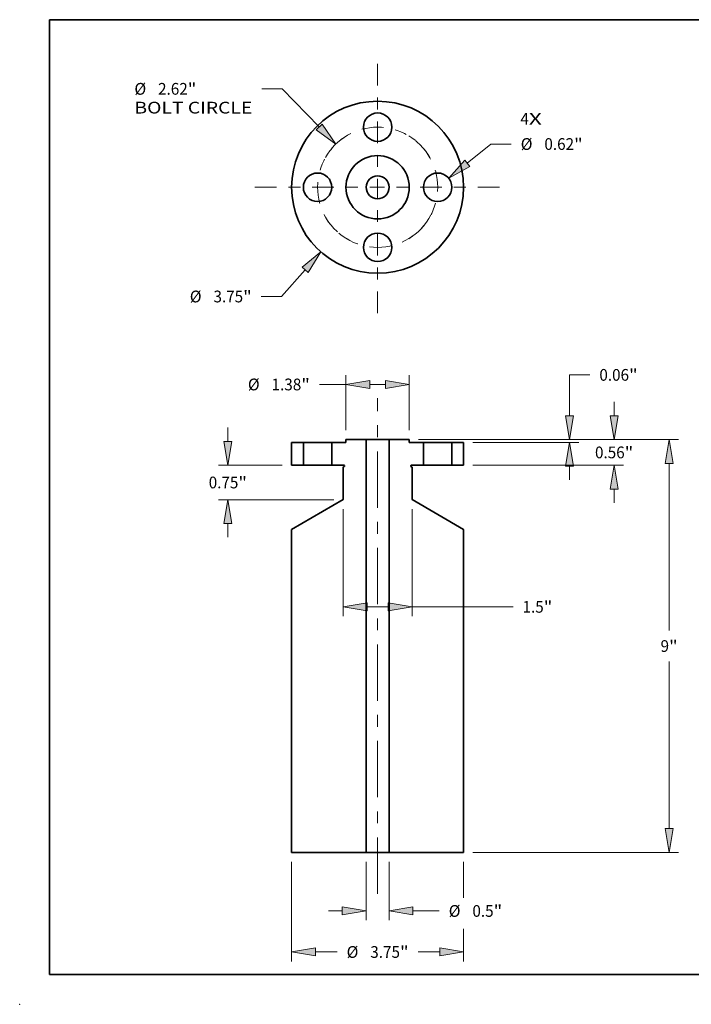
# Model space of a CAD drawing. Extents: x 0 to 10.8, y 0 to 8.3.
# Drawn here: x 0 to 5.6, y 0 to 8.3 of the extents above; entities that cross this region are included whole.
import ezdxf
from ezdxf.enums import TextEntityAlignment as Align

# ---------------------------------------------------------------- set-up
doc = ezdxf.new("R2010")
doc.units = 0
doc.header["$MEASUREMENT"] = 0
doc.linetypes.add('DASHDOT', pattern=[18.5, 12, -3, 0.5, -3])
doc.layers.get('0').update_dxf_attribs({"lineweight": 13})
doc.layers.add('1', color=7, linetype='Continuous', lineweight=13)
doc.styles.get("Standard").update_dxf_attribs({"font": 'isocp.shx'})

# ---------------------------------------------------------------- blocks, each defined once
blk = doc.blocks.new('BLOCK7')
at = {"color": 7, "lineweight": 13, "ltscale": 0.03937}
for s, p, p2 in [('4', (3.113, 1.363), (3.298, 1.363)), ('X', (3.298, 1.363), (3.582, 1.363))]:
    blk.add_text(s, height=0.256, dxfattribs=at).set_placement(p, p2, align=Align.FIT)
blk = doc.blocks.new('BLOCK8')
at = {"color": 7, "lineweight": 13, "ltscale": 0.019403}
blk.add_line((-1.582, -1.798), (-2.095, -2.381), dxfattribs=at)
at = {"color": 7, "lineweight": 13, "ltscale": 0.011055}
blk.add_line((-2.095, -2.381), (-2.537, -2.381), dxfattribs=at)
at = {"color": 7, "lineweight": 13, "ltscale": 0.03937}
blk.add_lwpolyline([(-1.517, -1.856), (-1.238, -1.408), (-1.647, -1.741)], close=True, dxfattribs=at)
blk.add_solid([(-1.517, -1.856), (-1.238, -1.408), (-1.517, -1.856), (-1.647, -1.741)], dxfattribs=at)
for s, p, p2 in [('%%c', (-4.096, -2.509), (-3.84, -2.509)), ('3.75', (-3.58, -2.509), (-2.933, -2.509)), ('"', (-2.933, -2.509), (-2.745, -2.509))]:
    blk.add_text(s, height=0.256, dxfattribs=at).set_placement(p, p2, align=Align.FIT)
blk = doc.blocks.new('BLOCK9')
at = {"color": 7, "lineweight": 13, "ltscale": 0.011124}
blk.add_line((-2.081, 2.145), (-2.526, 2.145), dxfattribs=at)
at = {"color": 7, "lineweight": 13, "ltscale": 0.03937}
blk.add_line((-1.274, 1.314), (-2.081, 2.145), dxfattribs=at)
blk.add_lwpolyline([(-1.337, 1.253), (-0.912, 0.94), (-1.212, 1.374)], close=True, dxfattribs=at)
blk.add_solid([(-1.337, 1.253), (-0.912, 0.94), (-1.337, 1.253), (-1.212, 1.374)], dxfattribs=at)
for s, height, p, p2 in [('%%c', 0.256, (-5.304, 2.017), (-5.048, 2.017)), ('2.62', 0.256, (-4.788, 2.017), (-4.141, 2.017)), ('"', 0.256, (-4.141, 2.017), (-3.953, 2.017)), ('BOLT CIRCLE', 0.25602, (-5.304, 1.607), (-2.734, 1.607))]:
    blk.add_text(s, height=height, dxfattribs=at).set_placement(p, p2, align=Align.FIT)
blk = doc.blocks.new('BLOCK10')
at = {"color": 7, "lineweight": 13, "ltscale": 0.016629}
blk.add_line((1.955, 0.523), (2.471, 0.942), dxfattribs=at)
at = {"color": 7, "lineweight": 13, "ltscale": 0.011055}
blk.add_line((2.471, 0.942), (2.913, 0.942), dxfattribs=at)
at = {"color": 7, "lineweight": 13, "ltscale": 0.03937}
blk.add_lwpolyline([(1.9, 0.591), (1.551, 0.195), (2.009, 0.456)], close=True, dxfattribs=at)
blk.add_solid([(1.9, 0.591), (1.551, 0.195), (1.9, 0.591), (2.009, 0.456)], dxfattribs=at)
for s, p, p2 in [('%%c', (3.121, 0.814), (3.377, 0.814)), ('0.62', (3.637, 0.814), (4.285, 0.814)), ('"', (4.285, 0.814), (4.473, 0.814))]:
    blk.add_text(s, height=0.256, dxfattribs=at).set_placement(p, p2, align=Align.FIT)
blk = doc.blocks.new('BLOCK11')
at = {"color": 7, "linetype": 'DASHDOT', "lineweight": 13, "ltscale": 0.03937}
blk.add_line((0, 2.688), (0, -0.068), dxfattribs=at)
blk.add_arc((0, 0), 1.31, 29.7124, 150.2876, dxfattribs=at)
blk = doc.blocks.new('BLOCK12')
at = {"color": 7, "linetype": 'DASHDOT', "lineweight": 13, "ltscale": 0.03937}
blk.add_line((-2.677, 0), (0.057, 0), dxfattribs=at)
blk.add_arc((0, 0), 1.31, 120.1901, 239.8099, dxfattribs=at)
blk = doc.blocks.new('BLOCK13')
at = {"color": 7, "linetype": 'DASHDOT', "lineweight": 13, "ltscale": 0.03937}
blk.add_line((0, -2.742), (0, 0.122), dxfattribs=at)
blk.add_arc((0, 0), 1.31, 207.3571, 332.6429, dxfattribs=at)
blk = doc.blocks.new('BLOCK14')
at = {"color": 7, "linetype": 'DASHDOT', "lineweight": 13, "ltscale": 0.03937}
blk.add_line((2.656, 0), (-0.036, 0), dxfattribs=at)
blk.add_arc((0, 0), 1.31, 301.1399, 58.8601, dxfattribs=at)
blk = doc.blocks.new('BLOCK15')
at = {"color": 7, "lineweight": 13, "ltscale": 0.007476}
for p, q in [((5.158, 0.583), (5.158, 0.882)), ((5.158, -1.317), (5.158, -1.018))]:
    blk.add_line(p, q, dxfattribs=at)
at = {"color": 7, "lineweight": 13, "ltscale": 0.03937}
for p, q in [((0.895, 0.062), (5.363, 0.062)), ((2.08, -0.498), (5.363, -0.498))]:
    blk.add_line(p, q, dxfattribs=at)
for points in [[(5.071, 0.583), (5.158, 0.062), (5.245, 0.583)], [(5.245, -1.018), (5.158, -0.498), (5.071, -1.018)]]:
    blk.add_lwpolyline(points, close=True, dxfattribs=at)
for points in [[(5.071, 0.583), (5.158, 0.062), (5.071, 0.583), (5.245, 0.583)], [(5.245, -1.018), (5.158, -0.498), (5.245, -1.018), (5.071, -1.018)]]:
    blk.add_solid(points, dxfattribs=at)
for s, p, p2 in [('0.56', (4.741, -0.346), (5.388, -0.346)), ('"', (5.388, -0.346), (5.576, -0.346))]:
    blk.add_text(s, height=0.256, dxfattribs=at).set_placement(p, p2, align=Align.FIT)
blk = doc.blocks.new('BLOCK16')
at = {"color": 7, "lineweight": 13, "ltscale": 0.03937}
for p, q in [((0.895, 0.062), (6.562, 0.062)), ((6.357, -4.101), (6.357, -0.458)), ((6.357, -8.417), (6.357, -4.774)), ((2.08, -8.937), (6.562, -8.937))]:
    blk.add_line(p, q, dxfattribs=at)
for points in [[(6.444, -0.458), (6.357, 0.062), (6.271, -0.458)], [(6.271, -8.417), (6.357, -8.937), (6.444, -8.417)]]:
    blk.add_lwpolyline(points, close=True, dxfattribs=at)
for points in [[(6.444, -0.458), (6.357, 0.062), (6.444, -0.458), (6.271, -0.458)], [(6.271, -8.417), (6.357, -8.937), (6.271, -8.417), (6.444, -8.417)]]:
    blk.add_solid(points, dxfattribs=at)
for s, p, p2 in [('9', (6.171, -4.566), (6.356, -4.566)), ('"', (6.356, -4.566), (6.544, -4.566))]:
    blk.add_text(s, height=0.256, dxfattribs=at).set_placement(p, p2, align=Align.FIT)
blk = doc.blocks.new('BLOCK17')
at = {"color": 7, "lineweight": 13, "ltscale": 0.011055}
blk.add_line((4.185, 1.472), (4.628, 1.472), dxfattribs=at)
at = {"color": 7, "lineweight": 13, "ltscale": 0.03937}
for p, q in [((4.185, 0.583), (4.185, 1.472)), ((0.895, 0.062), (4.39, 0.062)), ((2.08, 0), (4.39, 0))]:
    blk.add_line(p, q, dxfattribs=at)
at = {"color": 7, "lineweight": 13, "ltscale": 0.007476}
blk.add_line((4.185, -0.819), (4.185, -0.52), dxfattribs=at)
at = {"color": 7, "lineweight": 13, "ltscale": 0.03937}
for points in [[(4.099, 0.583), (4.185, 0.062), (4.272, 0.583)], [(4.272, -0.52), (4.185, 0), (4.099, -0.52)]]:
    blk.add_lwpolyline(points, close=True, dxfattribs=at)
for points in [[(4.099, 0.583), (4.185, 0.062), (4.099, 0.583), (4.272, 0.583)], [(4.272, -0.52), (4.185, 0), (4.272, -0.52), (4.099, -0.52)]]:
    blk.add_solid(points, dxfattribs=at)
for s, p, p2 in [('0.06', (4.836, 1.344), (5.483, 1.344)), ('"', (5.483, 1.344), (5.671, 1.344))]:
    blk.add_text(s, height=0.256, dxfattribs=at).set_placement(p, p2, align=Align.FIT)
blk = doc.blocks.new('BLOCK18')
at = {"color": 7, "lineweight": 13, "ltscale": 0.03937}
blk.add_line((-1.875, -9.142), (-1.875, -11.311), dxfattribs=at)
at = {"color": 7, "lineweight": 13, "ltscale": 0.019507}
blk.add_line((1.875, -9.142), (1.875, -9.923), dxfattribs=at)
at = {"color": 7, "lineweight": 13, "ltscale": 0.0178}
blk.add_line((1.875, -10.599), (1.875, -11.311), dxfattribs=at)
at = {"color": 7, "lineweight": 13, "ltscale": 0.011775}
for p, q in [((-1.355, -11.106), (-0.884, -11.106)), ((0.884, -11.106), (1.355, -11.106))]:
    blk.add_line(p, q, dxfattribs=at)
at = {"color": 7, "lineweight": 13, "ltscale": 0.03937}
for points in [[(-1.355, -11.019), (-1.875, -11.106), (-1.355, -11.193)], [(1.355, -11.193), (1.875, -11.106), (1.355, -11.019)]]:
    blk.add_lwpolyline(points, close=True, dxfattribs=at)
for points in [[(-1.355, -11.019), (-1.875, -11.106), (-1.355, -11.019), (-1.355, -11.193)], [(1.355, -11.193), (1.875, -11.106), (1.355, -11.193), (1.355, -11.019)]]:
    blk.add_solid(points, dxfattribs=at)
for s, p, p2 in [('%%c', (-0.676, -11.234), (-0.42, -11.234)), ('3.75', (-0.16, -11.234), (0.488, -11.234)), ('"', (0.488, -11.234), (0.676, -11.234))]:
    blk.add_text(s, height=0.256, dxfattribs=at).set_placement(p, p2, align=Align.FIT)
blk = doc.blocks.new('BLOCK19')
at = {"color": 7, "lineweight": 13, "ltscale": 0.03937}
for p, q in [((-0.75, -1.452), (-0.75, -3.788)), ((0.75, -1.452), (0.75, -3.788)), ((0.75, -3.583), (2.953, -3.583))]:
    blk.add_line(p, q, dxfattribs=at)
at = {"color": 7, "lineweight": 13, "ltscale": 0.011488}
blk.add_line((-0.23, -3.583), (0.23, -3.583), dxfattribs=at)
at = {"color": 7, "lineweight": 13, "ltscale": 0.03937}
for points in [[(-0.23, -3.496), (-0.75, -3.583), (-0.23, -3.67)], [(0.23, -3.67), (0.75, -3.583), (0.23, -3.496)]]:
    blk.add_lwpolyline(points, close=True, dxfattribs=at)
for points in [[(-0.23, -3.496), (-0.75, -3.583), (-0.23, -3.496), (-0.23, -3.67)], [(0.23, -3.67), (0.75, -3.583), (0.23, -3.67), (0.23, -3.496)]]:
    blk.add_solid(points, dxfattribs=at)
for s, p, p2 in [('1.5', (3.161, -3.711), (3.623, -3.711)), ('"', (3.623, -3.711), (3.811, -3.711))]:
    blk.add_text(s, height=0.256, dxfattribs=at).set_placement(p, p2, align=Align.FIT)
blk = doc.blocks.new('BLOCK20')
at = {"color": 7, "lineweight": 13, "ltscale": 0.03937}
for p, q in [((-0.69, 0.267), (-0.69, 1.468)), ((0.69, 0.267), (0.69, 1.468))]:
    blk.add_line(p, q, dxfattribs=at)
at = {"color": 7, "lineweight": 13, "ltscale": 0.014483}
blk.add_line((-1.269, 1.263), (-0.69, 1.263), dxfattribs=at)
at = {"color": 7, "lineweight": 13, "ltscale": 0.008488}
blk.add_line((-0.17, 1.263), (0.17, 1.263), dxfattribs=at)
at = {"color": 7, "lineweight": 13, "ltscale": 0.03937}
for points in [[(-0.17, 1.35), (-0.69, 1.263), (-0.17, 1.177)], [(0.17, 1.177), (0.69, 1.263), (0.17, 1.35)]]:
    blk.add_lwpolyline(points, close=True, dxfattribs=at)
for points in [[(-0.17, 1.35), (-0.69, 1.263), (-0.17, 1.35), (-0.17, 1.177)], [(0.17, 1.177), (0.69, 1.263), (0.17, 1.177), (0.17, 1.35)]]:
    blk.add_solid(points, dxfattribs=at)
for s, p, p2 in [('%%c', (-2.829, 1.135), (-2.573, 1.135)), ('1.38', (-2.313, 1.135), (-1.665, 1.135)), ('"', (-1.665, 1.135), (-1.477, 1.135))]:
    blk.add_text(s, height=0.256, dxfattribs=at).set_placement(p, p2, align=Align.FIT)
blk = doc.blocks.new('BLOCK21')
at = {"color": 7, "lineweight": 13, "ltscale": 0.007476}
for p, q in [((-3.267, 0.023), (-3.267, 0.322)), ((-3.267, -2.067), (-3.267, -1.768))]:
    blk.add_line(p, q, dxfattribs=at)
at = {"color": 7, "lineweight": 13, "ltscale": 0.03937}
for p, q in [((-2.08, -0.498), (-3.471, -0.498)), ((-0.955, -1.248), (-3.471, -1.248))]:
    blk.add_line(p, q, dxfattribs=at)
for points in [[(-3.353, 0.023), (-3.267, -0.498), (-3.18, 0.023)], [(-3.18, -1.768), (-3.267, -1.248), (-3.353, -1.768)]]:
    blk.add_lwpolyline(points, close=True, dxfattribs=at)
for points in [[(-3.353, 0.023), (-3.267, -0.498), (-3.353, 0.023), (-3.18, 0.023)], [(-3.18, -1.768), (-3.267, -1.248), (-3.18, -1.768), (-3.353, -1.768)]]:
    blk.add_solid(points, dxfattribs=at)
for s, p, p2 in [('0.75', (-3.684, -1.001), (-3.037, -1.001)), ('"', (-3.037, -1.001), (-2.849, -1.001))]:
    blk.add_text(s, height=0.256, dxfattribs=at).set_placement(p, p2, align=Align.FIT)
blk = doc.blocks.new('BLOCK22')
at = {"color": 7, "lineweight": 13, "ltscale": 0.03937}
for p, q in [((-0.25, -9.142), (-0.25, -10.416)), ((0.25, -9.142), (0.25, -10.416))]:
    blk.add_line(p, q, dxfattribs=at)
at = {"color": 7, "lineweight": 13, "ltscale": 0.007476}
blk.add_line((-1.069, -10.212), (-0.77, -10.212), dxfattribs=at)
at = {"color": 7, "lineweight": 13, "ltscale": 0.014307}
blk.add_line((0.77, -10.212), (1.343, -10.212), dxfattribs=at)
at = {"color": 7, "lineweight": 13, "ltscale": 0.03937}
for points in [[(-0.77, -10.298), (-0.25, -10.212), (-0.77, -10.125)], [(0.77, -10.125), (0.25, -10.212), (0.77, -10.298)]]:
    blk.add_lwpolyline(points, close=True, dxfattribs=at)
for points in [[(-0.77, -10.298), (-0.25, -10.212), (-0.77, -10.298), (-0.77, -10.125)], [(0.77, -10.125), (0.25, -10.212), (0.77, -10.125), (0.77, -10.298)]]:
    blk.add_solid(points, dxfattribs=at)
for s, p, p2 in [('%%c', (1.551, -10.34), (1.807, -10.34)), ('0.5', (2.067, -10.34), (2.529, -10.34)), ('"', (2.529, -10.34), (2.717, -10.34))]:
    blk.add_text(s, height=0.256, dxfattribs=at).set_placement(p, p2, align=Align.FIT)
blk = doc.blocks.new('BLOCK23')
at = {"color": 7, "lineweight": 5, "ltscale": 0.012438}
for p, q in [((1.62, -0.498), (1.62, 0)), ((1.875, 0), (1.875, -0.498))]:
    blk.add_line(p, q, dxfattribs=at)
at = {"color": 7, "lineweight": 5, "ltscale": 0.006375}
for p, q in [((1.62, 0), (1.875, 0)), ((1.875, -0.498), (1.62, -0.498))]:
    blk.add_line(p, q, dxfattribs=at)
blk = doc.blocks.new('BLOCK24')
at = {"color": 7, "lineweight": 5, "ltscale": 0.03937}
for p, q in [((0.25, -8.937), (0.25, 0.062)), ((0.75, -1.248), (1.875, -1.897)), ((1.875, -1.897), (1.875, -8.937)), ((1.875, -8.937), (0.25, -8.937))]:
    blk.add_line(p, q, dxfattribs=at)
at = {"color": 7, "lineweight": 5, "ltscale": 0.011}
blk.add_line((0.25, 0.062), (0.69, 0.062), dxfattribs=at)
at = {"color": 7, "lineweight": 5, "ltscale": 0.001562}
blk.add_line((0.69, 0.062), (0.69, 0), dxfattribs=at)
at = {"color": 7, "lineweight": 5, "ltscale": 0.00775}
blk.add_line((0.69, 0), (1, 0), dxfattribs=at)
at = {"color": 7, "lineweight": 5, "ltscale": 0.012438}
blk.add_line((1, 0), (1, -0.498), dxfattribs=at)
at = {"color": 7, "lineweight": 5, "ltscale": 2.80437e-05}
for p, q in [((0.721, -0.508), (0.72, -0.509)), ((0.72, -0.516), (0.721, -0.517)), ((0.723, -0.503), (0.723, -0.504))]:
    blk.add_line(p, q, dxfattribs=at)
at = {"color": 7, "lineweight": 5, "ltscale": 2.8044e-05}
for p, q in [((0.72, -0.509), (0.72, -0.51)), ((0.72, -0.515), (0.72, -0.516)), ((0.722, -0.52), (0.723, -0.521)), ((0.725, -0.523), (0.726, -0.524)), ((0.733, -0.498), (0.732, -0.498))]:
    blk.add_line(p, q, dxfattribs=at)
at = {"color": 7, "lineweight": 5, "ltscale": 2.80432e-05}
for p, q in [((0.72, -0.51), (0.72, -0.511)), ((0.72, -0.513), (0.72, -0.514)), ((0.727, -0.5), (0.726, -0.501)), ((0.726, -0.524), (0.727, -0.525))]:
    blk.add_line(p, q, dxfattribs=at)
at = {"color": 7, "lineweight": 5, "ltscale": 2.80431e-05}
for p, q in [((0.72, -0.511), (0.72, -0.513)), ((0.734, -0.498), (0.733, -0.498))]:
    blk.add_line(p, q, dxfattribs=at)
at = {"color": 7, "lineweight": 5, "ltscale": 2.8043e-05}
for p, q in [((0.72, -0.514), (0.72, -0.515)), ((0.723, -0.504), (0.722, -0.505))]:
    blk.add_line(p, q, dxfattribs=at)
at = {"color": 7, "lineweight": 5, "ltscale": 2.80434e-05}
for p, q in [((0.722, -0.505), (0.721, -0.506)), ((0.721, -0.506), (0.721, -0.507)), ((0.728, -0.499), (0.728, -0.5)), ((0.732, -0.498), (0.731, -0.498))]:
    blk.add_line(p, q, dxfattribs=at)
at = {"color": 7, "lineweight": 5, "ltscale": 2.80433e-05}
for p, q in [((0.721, -0.507), (0.721, -0.508)), ((0.724, -0.502), (0.723, -0.503)), ((0.723, -0.522), (0.724, -0.523)), ((0.724, -0.523), (0.725, -0.523))]:
    blk.add_line(p, q, dxfattribs=at)
at = {"color": 7, "lineweight": 5, "ltscale": 2.80439e-05}
for p, q in [((0.721, -0.517), (0.721, -0.518)), ((0.725, -0.502), (0.724, -0.502))]:
    blk.add_line(p, q, dxfattribs=at)
at = {"color": 7, "lineweight": 5, "ltscale": 2.80435e-05}
blk.add_line((0.721, -0.518), (0.721, -0.519), dxfattribs=at)
at = {"color": 7, "lineweight": 5, "ltscale": 2.80425e-05}
for p, q in [((0.721, -0.519), (0.722, -0.52)), ((0.73, -0.499), (0.728, -0.499))]:
    blk.add_line(p, q, dxfattribs=at)
at = {"color": 7, "lineweight": 5, "ltscale": 2.80426e-05}
for p, q in [((0.723, -0.521), (0.723, -0.522)), ((0.726, -0.501), (0.725, -0.502))]:
    blk.add_line(p, q, dxfattribs=at)
at = {"color": 7, "lineweight": 5, "ltscale": 2.80443e-05}
blk.add_line((0.728, -0.5), (0.727, -0.5), dxfattribs=at)
at = {"color": 7, "lineweight": 5, "ltscale": 2.80427e-05}
blk.add_line((0.727, -0.525), (0.728, -0.525), dxfattribs=at)
at = {"color": 7, "lineweight": 5, "ltscale": 0.000649518}
blk.add_line((0.728, -0.525), (0.75, -0.538), dxfattribs=at)
at = {"color": 7, "lineweight": 5, "ltscale": 2.80436e-05}
blk.add_line((0.731, -0.498), (0.73, -0.499), dxfattribs=at)
at = {"color": 7, "lineweight": 5, "ltscale": 2.80441e-05}
blk.add_line((0.735, -0.498), (0.734, -0.498), dxfattribs=at)
at = {"color": 7, "lineweight": 5, "ltscale": 0.006625}
blk.add_line((1, -0.498), (0.735, -0.498), dxfattribs=at)
at = {"color": 7, "lineweight": 5, "ltscale": 0.017725}
blk.add_line((0.75, -0.538), (0.75, -1.248), dxfattribs=at)
blk = doc.blocks.new('BLOCK25')
at = {"color": 7, "lineweight": 5, "ltscale": 0.012438}
blk.add_line((-1, -0.498), (-1, 0), dxfattribs=at)
at = {"color": 7, "lineweight": 5, "ltscale": 0.00775}
blk.add_line((-1, 0), (-0.69, 0), dxfattribs=at)
at = {"color": 7, "lineweight": 5, "ltscale": 0.001562}
blk.add_line((-0.69, 0), (-0.69, 0.062), dxfattribs=at)
at = {"color": 7, "lineweight": 5, "ltscale": 0.011}
blk.add_line((-0.69, 0.062), (-0.25, 0.062), dxfattribs=at)
at = {"color": 7, "lineweight": 5, "ltscale": 0.03937}
for p, q in [((-0.25, 0.062), (-0.25, -8.937)), ((-1.875, -1.897), (-0.75, -1.248)), ((-1.875, -8.937), (-1.875, -1.897)), ((-0.25, -8.937), (-1.875, -8.937))]:
    blk.add_line(p, q, dxfattribs=at)
at = {"color": 7, "lineweight": 5, "ltscale": 0.006625}
blk.add_line((-0.735, -0.498), (-1, -0.498), dxfattribs=at)
at = {"color": 7, "lineweight": 5, "ltscale": 0.000649518}
blk.add_line((-0.75, -0.538), (-0.728, -0.525), dxfattribs=at)
at = {"color": 7, "lineweight": 5, "ltscale": 0.017725}
blk.add_line((-0.75, -1.248), (-0.75, -0.538), dxfattribs=at)
at = {"color": 7, "lineweight": 5, "ltscale": 2.80441e-05}
blk.add_line((-0.734, -0.498), (-0.735, -0.498), dxfattribs=at)
at = {"color": 7, "lineweight": 5, "ltscale": 2.80431e-05}
for p, q in [((-0.733, -0.498), (-0.734, -0.498)), ((-0.72, -0.513), (-0.72, -0.511))]:
    blk.add_line(p, q, dxfattribs=at)
at = {"color": 7, "lineweight": 5, "ltscale": 2.8044e-05}
for p, q in [((-0.732, -0.498), (-0.733, -0.498)), ((-0.726, -0.524), (-0.725, -0.523)), ((-0.723, -0.521), (-0.722, -0.52)), ((-0.72, -0.51), (-0.72, -0.509)), ((-0.72, -0.516), (-0.72, -0.515))]:
    blk.add_line(p, q, dxfattribs=at)
at = {"color": 7, "lineweight": 5, "ltscale": 2.80434e-05}
for p, q in [((-0.731, -0.498), (-0.732, -0.498)), ((-0.728, -0.5), (-0.728, -0.499)), ((-0.721, -0.506), (-0.722, -0.505)), ((-0.721, -0.507), (-0.721, -0.506))]:
    blk.add_line(p, q, dxfattribs=at)
at = {"color": 7, "lineweight": 5, "ltscale": 2.80436e-05}
blk.add_line((-0.73, -0.499), (-0.731, -0.498), dxfattribs=at)
at = {"color": 7, "lineweight": 5, "ltscale": 2.80425e-05}
for p, q in [((-0.728, -0.499), (-0.73, -0.499)), ((-0.722, -0.52), (-0.721, -0.519))]:
    blk.add_line(p, q, dxfattribs=at)
at = {"color": 7, "lineweight": 5, "ltscale": 2.80443e-05}
blk.add_line((-0.727, -0.5), (-0.728, -0.5), dxfattribs=at)
at = {"color": 7, "lineweight": 5, "ltscale": 2.80427e-05}
blk.add_line((-0.728, -0.525), (-0.727, -0.525), dxfattribs=at)
at = {"color": 7, "lineweight": 5, "ltscale": 2.80432e-05}
for p, q in [((-0.726, -0.501), (-0.727, -0.5)), ((-0.727, -0.525), (-0.726, -0.524)), ((-0.72, -0.511), (-0.72, -0.51)), ((-0.72, -0.514), (-0.72, -0.513))]:
    blk.add_line(p, q, dxfattribs=at)
at = {"color": 7, "lineweight": 5, "ltscale": 2.80426e-05}
for p, q in [((-0.725, -0.502), (-0.726, -0.501)), ((-0.723, -0.522), (-0.723, -0.521))]:
    blk.add_line(p, q, dxfattribs=at)
at = {"color": 7, "lineweight": 5, "ltscale": 2.80439e-05}
for p, q in [((-0.724, -0.502), (-0.725, -0.502)), ((-0.721, -0.518), (-0.721, -0.517))]:
    blk.add_line(p, q, dxfattribs=at)
at = {"color": 7, "lineweight": 5, "ltscale": 2.80433e-05}
for p, q in [((-0.725, -0.523), (-0.724, -0.523)), ((-0.723, -0.503), (-0.724, -0.502)), ((-0.724, -0.523), (-0.723, -0.522)), ((-0.721, -0.508), (-0.721, -0.507))]:
    blk.add_line(p, q, dxfattribs=at)
at = {"color": 7, "lineweight": 5, "ltscale": 2.80437e-05}
for p, q in [((-0.723, -0.504), (-0.723, -0.503)), ((-0.72, -0.509), (-0.721, -0.508)), ((-0.721, -0.517), (-0.72, -0.516))]:
    blk.add_line(p, q, dxfattribs=at)
at = {"color": 7, "lineweight": 5, "ltscale": 2.8043e-05}
for p, q in [((-0.722, -0.505), (-0.723, -0.504)), ((-0.72, -0.515), (-0.72, -0.514))]:
    blk.add_line(p, q, dxfattribs=at)
at = {"color": 7, "lineweight": 5, "ltscale": 2.80435e-05}
blk.add_line((-0.721, -0.519), (-0.721, -0.518), dxfattribs=at)
blk = doc.blocks.new('BLOCK26')
at = {"color": 7, "lineweight": 5, "ltscale": 0.012438}
for p, q in [((-1.875, -0.498), (-1.875, 0)), ((-1.62, 0), (-1.62, -0.498))]:
    blk.add_line(p, q, dxfattribs=at)
at = {"color": 7, "lineweight": 5, "ltscale": 0.006375}
for p, q in [((-1.875, 0), (-1.62, 0)), ((-1.62, -0.498), (-1.875, -0.498))]:
    blk.add_line(p, q, dxfattribs=at)

msp = doc.modelspace()

# ---------------------------------------------------------------- linework, layer by layer
at = {"color": 7, "linetype": 'DASHDOT', "lineweight": 13, "ltscale": 0.03937}
msp.add_line((3.0011, 0.9261), (3.0011, 5.078), dxfattribs=at)
at = {"color": 7, "lineweight": 35, "ltscale": 0.002451}
for p, q in [((2.2802, 4.708), (2.3783, 4.708)), ((3.6239, 4.708), (3.7219, 4.708)), ((2.2802, 4.5167), (2.3783, 4.5167)), ((3.6239, 4.5167), (3.7219, 4.5167))]:
    msp.add_line(p, q, dxfattribs=at)
at = {"color": 7, "lineweight": 35, "ltscale": 0.004781}
for p, q in [((2.2802, 4.5167), (2.2802, 4.708)), ((2.3783, 4.708), (2.3783, 4.5167)), ((2.6166, 4.708), (2.6166, 4.5167)), ((3.3855, 4.708), (3.3855, 4.5167)), ((3.6239, 4.708), (3.6239, 4.5167)), ((3.7219, 4.5167), (3.7219, 4.708))]:
    msp.add_line(p, q, dxfattribs=at)
at = {"color": 7, "lineweight": 35, "ltscale": 0.000364729}
for p, q in [((2.3929, 4.708), (2.3783, 4.708)), ((3.4001, 4.708), (3.3855, 4.708)), ((2.3929, 4.5167), (2.3783, 4.5167)), ((3.4001, 4.5167), (3.3855, 4.5167))]:
    msp.add_line(p, q, dxfattribs=at)
at = {"color": 7, "lineweight": 35, "ltscale": 0.005594}
for p, q in [((2.6166, 4.708), (2.3929, 4.708)), ((3.6239, 4.708), (3.4001, 4.708)), ((2.6166, 4.5167), (2.3929, 4.5167)), ((3.6239, 4.5167), (3.4001, 4.5167))]:
    msp.add_line(p, q, dxfattribs=at)
at = {"color": 7, "lineweight": 35, "ltscale": 0.002979}
for p, q in [((2.6166, 4.708), (2.7358, 4.708)), ((3.2663, 4.708), (3.3855, 4.708))]:
    msp.add_line(p, q, dxfattribs=at)
at = {"color": 7, "lineweight": 35, "ltscale": 0.000600683}
for p, q in [((2.7358, 4.708), (2.7358, 4.732)), ((3.2663, 4.708), (3.2663, 4.732))]:
    msp.add_line(p, q, dxfattribs=at)
at = {"color": 7, "lineweight": 35, "ltscale": 0.004229}
for p, q in [((2.7358, 4.732), (2.905, 4.732)), ((3.0972, 4.732), (3.2663, 4.732))]:
    msp.add_line(p, q, dxfattribs=at)
at = {"color": 7, "lineweight": 35, "ltscale": 0.001251}
for p, q in [((2.955, 4.732), (2.905, 4.732)), ((2.955, 1.272), (2.905, 1.272))]:
    msp.add_line(p, q, dxfattribs=at)
at = {"color": 7, "lineweight": 35, "ltscale": 0.03937}
for p, q in [((2.905, 1.272), (2.905, 4.732)), ((3.0972, 1.272), (3.0972, 4.732)), ((2.2802, 1.272), (2.2802, 3.9787)), ((3.7219, 1.272), (3.7219, 3.9787))]:
    msp.add_line(p, q, dxfattribs=at)
at = {"color": 7, "lineweight": 35, "ltscale": 0.003555}
for p, q in [((3.0972, 4.732), (2.955, 4.732)), ((3.0972, 1.272), (2.955, 1.272))]:
    msp.add_line(p, q, dxfattribs=at)
at = {"color": 7, "lineweight": 35, "ltscale": 0.002547}
for p, q in [((2.6166, 4.5167), (2.7185, 4.5167)), ((3.2836, 4.5167), (3.3855, 4.5167))]:
    msp.add_line(p, q, dxfattribs=at)
at = {"color": 7, "lineweight": 35, "ltscale": 0.000249699}
for p, q in [((2.7214, 4.5059), (2.7127, 4.5009)), ((3.2807, 4.5059), (3.2894, 4.5009))]:
    msp.add_line(p, q, dxfattribs=at)
at = {"color": 7, "lineweight": 35, "ltscale": 0.006814}
for p, q in [((2.7127, 4.2284), (2.7127, 4.5009)), ((3.2894, 4.2284), (3.2894, 4.5009))]:
    msp.add_line(p, q, dxfattribs=at)
at = {"color": 7, "lineweight": 35, "ltscale": 0.012485}
for p, q in [((2.7127, 4.2284), (2.2802, 3.9787)), ((3.2894, 4.2284), (3.7219, 3.9787))]:
    msp.add_line(p, q, dxfattribs=at)
at = {"color": 7, "lineweight": 35, "ltscale": 0.015618}
for p, q in [((2.2802, 1.272), (2.905, 1.272)), ((3.0972, 1.272), (3.7219, 1.272))]:
    msp.add_line(p, q, dxfattribs=at)
at = {"color": 7, "lineweight": 35, "ltscale": 0.03937}
for points in [[(2.7214, 4.5059, 0.767327), (2.7185, 4.5167)], [(3.2836, 4.5167, 0.767327), (3.2807, 4.5059)]]:
    msp.add_lwpolyline(points, format="xyb", dxfattribs=at)
for centre, radius in [((3.0011, 6.846), 0.7208), ((3.0011, 7.3496), 0.1192), ((3.0011, 6.846), 0.2653), ((2.4975, 6.846), 0.1192), ((3.0011, 6.846), 0.0961), ((3.5047, 6.846), 0.1192), ((3.0011, 6.3424), 0.1192)]:
    msp.add_circle(centre, radius, dxfattribs=at)
at = {"color": 7, "lineweight": 5, "ltscale": 0.03937}
msp.add_point((0, 0), dxfattribs=at)
at = {"layer": '1', "color": 7, "lineweight": 35, "ltscale": 0.03937}
for p, q in [((0.25, 0.25), (0.25, 8.25)), ((0.25, 8.25), (10.75, 8.25)), ((0.25, 0.25), (10.75, 0.25))]:
    msp.add_line(p, q, dxfattribs=at)

# ---------------------------------------------------------------- block references
at = {"lineweight": 0, "xscale": 0.3844369, "yscale": 0.3844369, "zscale": 0.3844369}
for name, p in [('BLOCK11', (3.0011, 6.846)), ('BLOCK9', (3.0011, 6.846)), ('BLOCK7', (3.0011, 6.846)), ('BLOCK12', (3.0011, 6.846)), ('BLOCK14', (3.0011, 6.846)), ('BLOCK10', (3.0011, 6.846)), ('BLOCK13', (3.0011, 6.846)), ('BLOCK8', (3.0011, 6.846)), ('BLOCK17', (3.0011, 4.708)), ('BLOCK20', (3.0011, 4.708)), ('BLOCK15', (3.0011, 4.708)), ('BLOCK21', (3.0011, 4.708)), ('BLOCK25', (3.0011, 4.708)), ('BLOCK26', (3.0011, 4.708)), ('BLOCK24', (3.0011, 4.708)), ('BLOCK16', (3.0011, 4.708)), ('BLOCK23', (3.0011, 4.708)), ('BLOCK19', (3.0011, 4.708)), ('BLOCK18', (3.0011, 4.708)), ('BLOCK22', (3.0011, 4.708))]:
    msp.add_blockref(name, p, dxfattribs=at)

doc.saveas('drawing.dxf')
